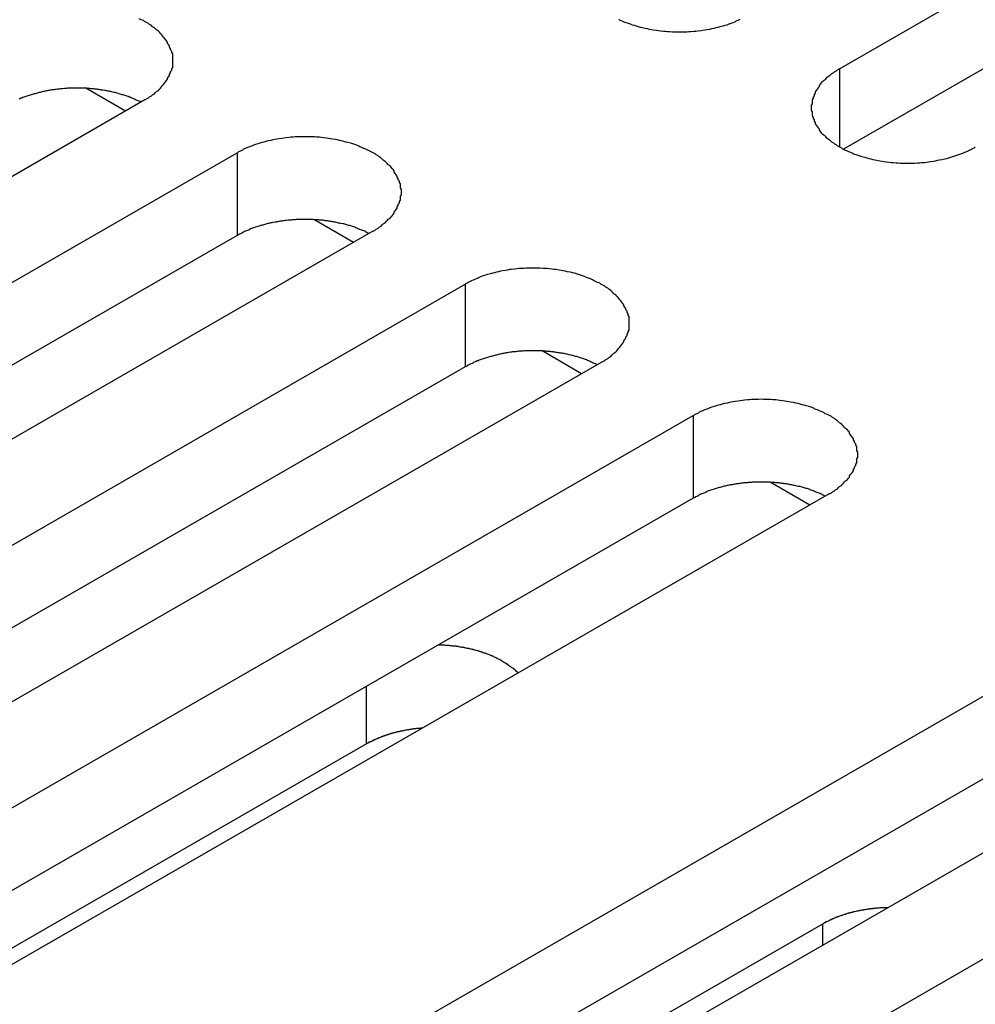
# Model space of a CAD drawing. Extents: x 0 to 1680, y 0 to 1188.
# Drawn here: x 1430 to 1439, y 923 to 933 of the extents above; entities that cross this region are included whole.
import ezdxf

# ---------------------------------------------------------------- set-up
doc = ezdxf.new("R2010")
doc.units = 0
doc.header["$LTSCALE"] = 4
doc.layers.add('VISIBLE__ISO_', color=7, linetype='CONTINUOUS')
doc.layers.add('VISIBLE_NARROW__ISO_', color=7, linetype='CONTINUOUS')

msp = doc.modelspace()

# ---------------------------------------------------------------- linework, layer by layer
at = {"layer": 'VISIBLE__ISO_'}
for p, q in [((1437.671, 932.7368), (1448.1126, 938.7497)), ((1448.1126, 937.9322), (1437.7102, 931.9418)), ((1430.612, 932.3181), (1430.2215, 932.5429)), ((1430.8045, 932.429), (1420.3629, 926.416)), ((1421.2742, 925.8913), (1431.7158, 931.9042)), ((1432.8667, 931.0197), (1432.4762, 931.2445)), ((1431.7158, 931.0867), (1421.3133, 925.0963)), ((1433.0593, 931.1306), (1422.6177, 925.1176)), ((1423.5289, 924.5929), (1433.9705, 930.6058)), ((1435.1214, 929.7213), (1434.731, 929.9461)), ((1433.9705, 929.7883), (1423.5681, 923.7979)), ((1435.314, 929.8322), (1424.8724, 923.8192)), ((1425.7836, 923.2945), (1436.2252, 929.3074)), ((1437.3762, 928.4229), (1436.9857, 928.6477)), ((1437.5687, 928.5337), (1427.1271, 922.5208)), ((1436.2252, 928.4899), (1425.8228, 922.4995)), ((1429.626, 921.0818), (1440.0676, 927.0947)), ((1440.0676, 926.2772), (1429.6652, 920.2868)), ((1441.4112, 926.321), (1430.9695, 920.3081)), ((1432.9965, 926.0613), (1426.578, 922.3652)), ((1431.8808, 919.7834), (1442.3224, 925.7963)), ((1430.3274, 920.1481), (1437.5059, 924.282))]:
    msp.add_line(p, q, dxfattribs=at)
for points in [[(1430.8, 932.429, 0), (1430.82, 932.439, 0), (1430.84, 932.448, 0), (1430.85, 932.458, 0), (1430.87, 932.469, 0), (1430.88, 932.479, 0), (1430.9, 932.49, 0), (1430.91, 932.501, 0), (1430.92, 932.512, 0), (1430.94, 932.523, 0), (1430.95, 932.535, 0), (1430.96, 932.546, 0), (1430.97, 932.558, 0), (1430.98, 932.57, 0), (1430.99, 932.582, 0), (1431, 932.594, 0), (1431.01, 932.606, 0), (1431.02, 932.619, 0), (1431.03, 932.632, 0), (1431.03, 932.644, 0), (1431.04, 932.657, 0), (1431.05, 932.67, 0), (1431.05, 932.683, 0), (1431.06, 932.696, 0), (1431.06, 932.709, 0), (1431.07, 932.722, 0), (1431.07, 932.736, 0), (1431.08, 932.749, 0), (1431.08, 932.762, 0), (1431.08, 932.776, 0), (1431.08, 932.789, 0), (1431.08, 932.802, 0), (1431.08, 932.816, 0), (1431.08, 932.829, 0), (1431.08, 932.843, 0), (1431.08, 932.856, 0), (1431.08, 932.869, 0), (1431.08, 932.883, 0), (1431.07, 932.896, 0), (1431.07, 932.909, 0), (1431.06, 932.923, 0), (1431.06, 932.936, 0), (1431.05, 932.949, 0), (1431.05, 932.962, 0), (1431.04, 932.975, 0), (1431.03, 932.987, 0), (1431.03, 933, 0), (1431.02, 933.013, 0), (1431.01, 933.025, 0), (1431, 933.038, 0), (1430.99, 933.05, 0), (1430.98, 933.062, 0), (1430.97, 933.074, 0), (1430.96, 933.085, 0), (1430.95, 933.097, 0), (1430.94, 933.108, 0), (1430.92, 933.12, 0), (1430.91, 933.131, 0), (1430.9, 933.142, 0), (1430.88, 933.152, 0), (1430.87, 933.163, 0), (1430.85, 933.173, 0), (1430.84, 933.183, 0), (1430.82, 933.193, 0), (1430.8, 933.203, 0), (1430.79, 933.212, 0), (1430.77, 933.221, 0), (1430.75, 933.23, 0)], [(1435.49, 933.225, 0), (1435.5, 933.217, 0), (1435.52, 933.209, 0), (1435.54, 933.201, 0), (1435.56, 933.194, 0), (1435.58, 933.186, 0), (1435.6, 933.179, 0), (1435.62, 933.172, 0), (1435.64, 933.166, 0), (1435.66, 933.16, 0), (1435.68, 933.154, 0), (1435.7, 933.148, 0), (1435.72, 933.143, 0), (1435.75, 933.138, 0), (1435.77, 933.133, 0), (1435.79, 933.129, 0), (1435.81, 933.125, 0), (1435.83, 933.121, 0), (1435.86, 933.118, 0), (1435.88, 933.115, 0), (1435.9, 933.112, 0), (1435.93, 933.109, 0), (1435.95, 933.107, 0), (1435.97, 933.105, 0), (1435.99, 933.104, 0), (1436.02, 933.103, 0), (1436.04, 933.102, 0), (1436.06, 933.101, 0), (1436.09, 933.101, 0), (1436.11, 933.101, 0), (1436.13, 933.102, 0), (1436.16, 933.103, 0), (1436.18, 933.104, 0), (1436.2, 933.105, 0), (1436.23, 933.107, 0), (1436.25, 933.109, 0), (1436.27, 933.112, 0), (1436.3, 933.115, 0), (1436.32, 933.118, 0), (1436.34, 933.121, 0), (1436.36, 933.125, 0), (1436.39, 933.129, 0), (1436.41, 933.133, 0), (1436.43, 933.138, 0), (1436.45, 933.143, 0), (1436.47, 933.148, 0), (1436.49, 933.154, 0), (1436.52, 933.16, 0), (1436.54, 933.166, 0), (1436.56, 933.172, 0), (1436.58, 933.179, 0), (1436.6, 933.186, 0), (1436.62, 933.194, 0), (1436.64, 933.201, 0), (1436.65, 933.209, 0), (1436.67, 933.217, 0), (1436.69, 933.225, 0)], [(1437.67, 932.737, 0), (1437.65, 932.727, 0), (1437.64, 932.717, 0), (1437.62, 932.707, 0), (1437.61, 932.697, 0), (1437.59, 932.687, 0), (1437.58, 932.676, 0), (1437.57, 932.665, 0), (1437.55, 932.654, 0), (1437.54, 932.643, 0), (1437.53, 932.631, 0), (1437.52, 932.62, 0), (1437.5, 932.608, 0), (1437.49, 932.596, 0), (1437.48, 932.584, 0), (1437.47, 932.572, 0), (1437.47, 932.559, 0), (1437.46, 932.547, 0), (1437.45, 932.534, 0), (1437.44, 932.522, 0), (1437.43, 932.509, 0), (1437.43, 932.496, 0), (1437.42, 932.483, 0), (1437.42, 932.47, 0), (1437.41, 932.457, 0), (1437.41, 932.444, 0), (1437.4, 932.43, 0), (1437.4, 932.417, 0), (1437.4, 932.404, 0), (1437.4, 932.39, 0), (1437.39, 932.377, 0), (1437.39, 932.363, 0), (1437.39, 932.35, 0), (1437.39, 932.337, 0), (1437.39, 932.323, 0), (1437.4, 932.31, 0), (1437.4, 932.296, 0), (1437.4, 932.283, 0), (1437.4, 932.27, 0), (1437.41, 932.256, 0), (1437.41, 932.243, 0), (1437.42, 932.23, 0), (1437.42, 932.217, 0), (1437.43, 932.204, 0), (1437.43, 932.191, 0), (1437.44, 932.178, 0), (1437.45, 932.166, 0), (1437.46, 932.153, 0), (1437.47, 932.141, 0), (1437.47, 932.128, 0), (1437.48, 932.116, 0), (1437.49, 932.104, 0), (1437.5, 932.092, 0), (1437.52, 932.08, 0), (1437.53, 932.069, 0), (1437.54, 932.057, 0), (1437.55, 932.046, 0), (1437.57, 932.035, 0), (1437.58, 932.024, 0), (1437.59, 932.013, 0), (1437.61, 932.003, 0), (1437.62, 931.993, 0), (1437.64, 931.983, 0), (1437.65, 931.973, 0), (1437.67, 931.963, 0), (1437.69, 931.954, 0), (1437.7, 931.945, 0), (1437.72, 931.936, 0), (1437.74, 931.927, 0), (1437.76, 931.919, 0), (1437.78, 931.911, 0), (1437.8, 931.903, 0), (1437.81, 931.895, 0), (1437.83, 931.888, 0), (1437.85, 931.881, 0), (1437.87, 931.874, 0), (1437.89, 931.868, 0), (1437.92, 931.861, 0), (1437.94, 931.855, 0), (1437.96, 931.85, 0), (1437.98, 931.845, 0), (1438, 931.84, 0), (1438.02, 931.835, 0), (1438.04, 931.831, 0), (1438.07, 931.826, 0), (1438.09, 931.823, 0), (1438.11, 931.819, 0), (1438.13, 931.816, 0), (1438.16, 931.813, 0), (1438.18, 931.811, 0), (1438.2, 931.809, 0), (1438.23, 931.807, 0), (1438.25, 931.806, 0), (1438.27, 931.804, 0), (1438.3, 931.804, 0), (1438.32, 931.803, 0), (1438.34, 931.803, 0), (1438.37, 931.803, 0), (1438.39, 931.804, 0), (1438.41, 931.804, 0), (1438.44, 931.806, 0), (1438.46, 931.807, 0), (1438.48, 931.809, 0), (1438.51, 931.811, 0), (1438.53, 931.813, 0), (1438.55, 931.816, 0), (1438.57, 931.819, 0), (1438.6, 931.823, 0), (1438.62, 931.826, 0), (1438.64, 931.831, 0), (1438.66, 931.835, 0), (1438.68, 931.84, 0), (1438.71, 931.845, 0), (1438.73, 931.85, 0), (1438.75, 931.855, 0), (1438.77, 931.861, 0), (1438.79, 931.868, 0), (1438.81, 931.874, 0), (1438.83, 931.881, 0), (1438.85, 931.888, 0), (1438.87, 931.895, 0), (1438.89, 931.903, 0), (1438.91, 931.911, 0), (1438.93, 931.919, 0), (1438.95, 931.927, 0), (1438.96, 931.936, 0), (1438.98, 931.945, 0), (1439, 931.954, 0), (1439.01, 931.963, 0)], [(1430.77, 932.406, 0), (1430.76, 932.411, 0), (1430.75, 932.415, 0), (1430.74, 932.419, 0), (1430.73, 932.423, 0), (1430.72, 932.427, 0), (1430.71, 932.431, 0), (1430.7, 932.435, 0), (1430.7, 932.439, 0), (1430.69, 932.443, 0), (1430.68, 932.447, 0), (1430.67, 932.45, 0), (1430.66, 932.454, 0), (1430.65, 932.457, 0), (1430.64, 932.461, 0), (1430.63, 932.464, 0), (1430.62, 932.468, 0), (1430.61, 932.471, 0), (1430.6, 932.474, 0), (1430.59, 932.477, 0), (1430.58, 932.48, 0), (1430.57, 932.483, 0), (1430.56, 932.486, 0), (1430.55, 932.489, 0), (1430.54, 932.492, 0), (1430.53, 932.495, 0), (1430.52, 932.498, 0), (1430.51, 932.5, 0), (1430.5, 932.503, 0), (1430.49, 932.505, 0), (1430.48, 932.508, 0), (1430.47, 932.51, 0), (1430.46, 932.512, 0), (1430.45, 932.514, 0), (1430.44, 932.516, 0), (1430.43, 932.518, 0), (1430.42, 932.52, 0), (1430.41, 932.522, 0), (1430.39, 932.524, 0), (1430.38, 932.526, 0), (1430.37, 932.528, 0), (1430.36, 932.529, 0), (1430.35, 932.531, 0), (1430.34, 932.532, 0), (1430.33, 932.534, 0), (1430.32, 932.535, 0), (1430.31, 932.536, 0), (1430.3, 932.537, 0), (1430.28, 932.538, 0), (1430.27, 932.539, 0), (1430.26, 932.54, 0), (1430.25, 932.541, 0), (1430.24, 932.542, 0), (1430.23, 932.543, 0), (1430.22, 932.543, 0), (1430.21, 932.544, 0), (1430.2, 932.544, 0), (1430.18, 932.545, 0), (1430.17, 932.545, 0), (1430.16, 932.545, 0), (1430.15, 932.545, 0), (1430.14, 932.545, 0), (1430.13, 932.545, 0), (1430.12, 932.545, 0), (1430.11, 932.545, 0), (1430.09, 932.545, 0), (1430.08, 932.545, 0), (1430.07, 932.544, 0), (1430.06, 932.544, 0), (1430.05, 932.543, 0), (1430.04, 932.543, 0), (1430.03, 932.542, 0), (1430.02, 932.541, 0), (1430.01, 932.54, 0), (1429.99, 932.539, 0), (1429.98, 932.538, 0), (1429.97, 932.537, 0), (1429.96, 932.536, 0), (1429.95, 932.535, 0), (1429.94, 932.534, 0), (1429.93, 932.532, 0), (1429.92, 932.531, 0), (1429.91, 932.529, 0), (1429.89, 932.528, 0), (1429.88, 932.526, 0), (1429.87, 932.525, 0), (1429.86, 932.523, 0), (1429.85, 932.521, 0), (1429.84, 932.519, 0), (1429.83, 932.517, 0), (1429.82, 932.515, 0), (1429.81, 932.513, 0), (1429.8, 932.51, 0), (1429.79, 932.508, 0), (1429.78, 932.506, 0), (1429.77, 932.503, 0), (1429.76, 932.501, 0), (1429.75, 932.498, 0), (1429.74, 932.495, 0), (1429.73, 932.493, 0), (1429.72, 932.49, 0), (1429.71, 932.487, 0), (1429.7, 932.484, 0), (1429.69, 932.481, 0), (1429.68, 932.478, 0), (1429.67, 932.475, 0), (1429.66, 932.472, 0), (1429.65, 932.468, 0), (1429.64, 932.465, 0), (1429.63, 932.462, 0), (1429.62, 932.458, 0), (1429.61, 932.455, 0), (1429.6, 932.451, 0), (1429.59, 932.447, 0), (1429.58, 932.444, 0), (1429.57, 932.44, 0), (1429.56, 932.436, 0)], [(1433.06, 931.131, 0), (1433.08, 931.14, 0), (1433.09, 931.15, 0), (1433.11, 931.16, 0), (1433.12, 931.17, 0), (1433.14, 931.181, 0), (1433.15, 931.192, 0), (1433.16, 931.202, 0), (1433.18, 931.213, 0), (1433.19, 931.225, 0), (1433.2, 931.236, 0), (1433.21, 931.248, 0), (1433.23, 931.26, 0), (1433.24, 931.271, 0), (1433.25, 931.283, 0), (1433.26, 931.296, 0), (1433.27, 931.308, 0), (1433.27, 931.321, 0), (1433.28, 931.333, 0), (1433.29, 931.346, 0), (1433.3, 931.359, 0), (1433.3, 931.371, 0), (1433.31, 931.384, 0), (1433.31, 931.398, 0), (1433.32, 931.411, 0), (1433.32, 931.424, 0), (1433.33, 931.437, 0), (1433.33, 931.45, 0), (1433.33, 931.464, 0), (1433.33, 931.477, 0), (1433.34, 931.491, 0), (1433.34, 931.504, 0), (1433.34, 931.517, 0), (1433.34, 931.531, 0), (1433.34, 931.544, 0), (1433.33, 931.558, 0), (1433.33, 931.571, 0), (1433.33, 931.584, 0), (1433.33, 931.598, 0), (1433.32, 931.611, 0), (1433.32, 931.624, 0), (1433.31, 931.637, 0), (1433.31, 931.65, 0), (1433.3, 931.663, 0), (1433.3, 931.676, 0), (1433.29, 931.689, 0), (1433.28, 931.702, 0), (1433.27, 931.714, 0), (1433.27, 931.727, 0), (1433.26, 931.739, 0), (1433.25, 931.751, 0), (1433.24, 931.763, 0), (1433.23, 931.775, 0), (1433.21, 931.787, 0), (1433.2, 931.799, 0), (1433.19, 931.81, 0), (1433.18, 931.821, 0), (1433.16, 931.832, 0), (1433.15, 931.843, 0), (1433.14, 931.854, 0), (1433.12, 931.864, 0), (1433.11, 931.875, 0), (1433.09, 931.885, 0), (1433.08, 931.895, 0), (1433.06, 931.904, 0), (1433.04, 931.914, 0), (1433.03, 931.923, 0), (1433.01, 931.932, 0), (1432.99, 931.94, 0), (1432.97, 931.949, 0), (1432.95, 931.957, 0), (1432.93, 931.965, 0), (1432.92, 931.972, 0), (1432.9, 931.98, 0), (1432.88, 931.987, 0), (1432.86, 931.993, 0), (1432.84, 932, 0), (1432.81, 932.006, 0), (1432.79, 932.012, 0), (1432.77, 932.018, 0), (1432.75, 932.023, 0), (1432.73, 932.028, 0), (1432.71, 932.032, 0), (1432.69, 932.037, 0), (1432.66, 932.041, 0), (1432.64, 932.045, 0), (1432.62, 932.048, 0), (1432.6, 932.051, 0), (1432.57, 932.054, 0), (1432.55, 932.056, 0), (1432.53, 932.059, 0), (1432.5, 932.06, 0), (1432.48, 932.062, 0), (1432.46, 932.063, 0), (1432.43, 932.064, 0), (1432.41, 932.064, 0), (1432.39, 932.064, 0), (1432.36, 932.064, 0), (1432.34, 932.064, 0), (1432.32, 932.063, 0), (1432.29, 932.062, 0), (1432.27, 932.06, 0), (1432.25, 932.059, 0), (1432.23, 932.056, 0), (1432.2, 932.054, 0), (1432.18, 932.051, 0), (1432.16, 932.048, 0), (1432.13, 932.045, 0), (1432.11, 932.041, 0), (1432.09, 932.037, 0), (1432.07, 932.032, 0), (1432.05, 932.028, 0), (1432.02, 932.023, 0), (1432, 932.018, 0), (1431.98, 932.012, 0), (1431.96, 932.006, 0), (1431.94, 932, 0), (1431.92, 931.993, 0), (1431.9, 931.987, 0), (1431.88, 931.98, 0), (1431.86, 931.972, 0), (1431.84, 931.965, 0), (1431.82, 931.957, 0), (1431.8, 931.949, 0), (1431.78, 931.94, 0), (1431.77, 931.932, 0), (1431.75, 931.923, 0), (1431.73, 931.914, 0), (1431.72, 931.904, 0)], [(1433.02, 931.108, 0), (1433.01, 931.112, 0), (1433, 931.117, 0), (1432.99, 931.121, 0), (1432.99, 931.125, 0), (1432.98, 931.129, 0), (1432.97, 931.133, 0), (1432.96, 931.137, 0), (1432.95, 931.141, 0), (1432.94, 931.144, 0), (1432.93, 931.148, 0), (1432.92, 931.152, 0), (1432.91, 931.155, 0), (1432.9, 931.159, 0), (1432.89, 931.162, 0), (1432.89, 931.166, 0), (1432.88, 931.169, 0), (1432.87, 931.173, 0), (1432.86, 931.176, 0), (1432.85, 931.179, 0), (1432.84, 931.182, 0), (1432.83, 931.185, 0), (1432.82, 931.188, 0), (1432.81, 931.191, 0), (1432.8, 931.194, 0), (1432.79, 931.196, 0), (1432.78, 931.199, 0), (1432.77, 931.202, 0), (1432.76, 931.204, 0), (1432.74, 931.207, 0), (1432.73, 931.209, 0), (1432.72, 931.211, 0), (1432.71, 931.214, 0), (1432.7, 931.216, 0), (1432.69, 931.218, 0), (1432.68, 931.22, 0), (1432.67, 931.222, 0), (1432.66, 931.224, 0), (1432.65, 931.226, 0), (1432.64, 931.227, 0), (1432.63, 931.229, 0), (1432.62, 931.231, 0), (1432.61, 931.232, 0), (1432.59, 931.234, 0), (1432.58, 931.235, 0), (1432.57, 931.236, 0), (1432.56, 931.238, 0), (1432.55, 931.239, 0), (1432.54, 931.24, 0), (1432.53, 931.241, 0), (1432.52, 931.242, 0), (1432.51, 931.243, 0), (1432.5, 931.243, 0), (1432.48, 931.244, 0), (1432.47, 931.245, 0), (1432.46, 931.245, 0), (1432.45, 931.246, 0), (1432.44, 931.246, 0), (1432.43, 931.246, 0), (1432.42, 931.247, 0), (1432.41, 931.247, 0), (1432.39, 931.247, 0), (1432.38, 931.247, 0), (1432.37, 931.247, 0), (1432.36, 931.247, 0), (1432.35, 931.246, 0), (1432.34, 931.246, 0), (1432.33, 931.246, 0), (1432.32, 931.245, 0), (1432.3, 931.245, 0), (1432.29, 931.244, 0), (1432.28, 931.244, 0), (1432.27, 931.243, 0), (1432.26, 931.242, 0), (1432.25, 931.241, 0), (1432.24, 931.24, 0), (1432.23, 931.239, 0), (1432.22, 931.238, 0), (1432.2, 931.237, 0), (1432.19, 931.235, 0), (1432.18, 931.234, 0), (1432.17, 931.233, 0), (1432.16, 931.231, 0), (1432.15, 931.229, 0), (1432.14, 931.228, 0), (1432.13, 931.226, 0), (1432.12, 931.224, 0), (1432.11, 931.222, 0), (1432.1, 931.22, 0), (1432.09, 931.218, 0), (1432.07, 931.216, 0), (1432.06, 931.214, 0), (1432.05, 931.212, 0), (1432.04, 931.21, 0), (1432.03, 931.207, 0), (1432.02, 931.205, 0), (1432.01, 931.202, 0), (1432, 931.2, 0), (1431.99, 931.197, 0), (1431.98, 931.194, 0), (1431.97, 931.191, 0), (1431.96, 931.189, 0), (1431.95, 931.186, 0), (1431.94, 931.183, 0), (1431.93, 931.18, 0), (1431.92, 931.176, 0), (1431.91, 931.173, 0), (1431.9, 931.17, 0), (1431.89, 931.167, 0), (1431.88, 931.163, 0), (1431.87, 931.16, 0), (1431.86, 931.156, 0), (1431.85, 931.153, 0), (1431.84, 931.149, 0), (1431.84, 931.145, 0), (1431.83, 931.141, 0), (1431.82, 931.138, 0), (1431.81, 931.134, 0), (1431.8, 931.13, 0), (1431.79, 931.126, 0), (1431.78, 931.122, 0), (1431.77, 931.117, 0), (1431.77, 931.113, 0), (1431.76, 931.109, 0), (1431.75, 931.105, 0), (1431.74, 931.1, 0), (1431.73, 931.096, 0), (1431.72, 931.091, 0), (1431.72, 931.087, 0)], [(1435.31, 929.832, 0), (1435.33, 929.842, 0), (1435.35, 929.852, 0), (1435.36, 929.862, 0), (1435.38, 929.872, 0), (1435.39, 929.882, 0), (1435.41, 929.893, 0), (1435.42, 929.904, 0), (1435.43, 929.915, 0), (1435.44, 929.926, 0), (1435.46, 929.938, 0), (1435.47, 929.949, 0), (1435.48, 929.961, 0), (1435.49, 929.973, 0), (1435.5, 929.985, 0), (1435.51, 929.997, 0), (1435.52, 930.01, 0), (1435.53, 930.022, 0), (1435.54, 930.035, 0), (1435.54, 930.047, 0), (1435.55, 930.06, 0), (1435.56, 930.073, 0), (1435.56, 930.086, 0), (1435.57, 930.099, 0), (1435.57, 930.112, 0), (1435.58, 930.125, 0), (1435.58, 930.139, 0), (1435.59, 930.152, 0), (1435.59, 930.165, 0), (1435.59, 930.179, 0), (1435.59, 930.192, 0), (1435.59, 930.206, 0), (1435.59, 930.219, 0), (1435.59, 930.232, 0), (1435.59, 930.246, 0), (1435.59, 930.259, 0), (1435.59, 930.273, 0), (1435.59, 930.286, 0), (1435.58, 930.299, 0), (1435.58, 930.313, 0), (1435.57, 930.326, 0), (1435.57, 930.339, 0), (1435.56, 930.352, 0), (1435.56, 930.365, 0), (1435.55, 930.378, 0), (1435.54, 930.391, 0), (1435.54, 930.403, 0), (1435.53, 930.416, 0), (1435.52, 930.428, 0), (1435.51, 930.441, 0), (1435.5, 930.453, 0), (1435.49, 930.465, 0), (1435.48, 930.477, 0), (1435.47, 930.489, 0), (1435.46, 930.5, 0), (1435.44, 930.512, 0), (1435.43, 930.523, 0), (1435.42, 930.534, 0), (1435.41, 930.545, 0), (1435.39, 930.556, 0), (1435.38, 930.566, 0), (1435.36, 930.576, 0), (1435.35, 930.586, 0), (1435.33, 930.596, 0), (1435.31, 930.606, 0), (1435.3, 930.615, 0), (1435.28, 930.624, 0), (1435.26, 930.633, 0), (1435.24, 930.642, 0), (1435.23, 930.65, 0), (1435.21, 930.658, 0), (1435.19, 930.666, 0), (1435.17, 930.674, 0), (1435.15, 930.681, 0), (1435.13, 930.688, 0), (1435.11, 930.695, 0), (1435.09, 930.701, 0), (1435.07, 930.708, 0), (1435.05, 930.714, 0), (1435.03, 930.719, 0), (1435.01, 930.724, 0), (1434.98, 930.729, 0), (1434.96, 930.734, 0), (1434.94, 930.738, 0), (1434.92, 930.742, 0), (1434.9, 930.746, 0), (1434.87, 930.75, 0), (1434.85, 930.753, 0), (1434.83, 930.756, 0), (1434.8, 930.758, 0), (1434.78, 930.76, 0), (1434.76, 930.762, 0), (1434.74, 930.763, 0), (1434.71, 930.765, 0), (1434.69, 930.765, 0), (1434.67, 930.766, 0), (1434.64, 930.766, 0), (1434.62, 930.766, 0), (1434.6, 930.765, 0), (1434.57, 930.765, 0), (1434.55, 930.763, 0), (1434.53, 930.762, 0), (1434.5, 930.76, 0), (1434.48, 930.758, 0), (1434.46, 930.756, 0), (1434.43, 930.753, 0), (1434.41, 930.75, 0), (1434.39, 930.746, 0), (1434.37, 930.742, 0), (1434.34, 930.738, 0), (1434.32, 930.734, 0), (1434.3, 930.729, 0), (1434.28, 930.724, 0), (1434.26, 930.719, 0), (1434.24, 930.714, 0), (1434.22, 930.708, 0), (1434.19, 930.701, 0), (1434.17, 930.695, 0), (1434.15, 930.688, 0), (1434.13, 930.681, 0), (1434.11, 930.674, 0), (1434.1, 930.666, 0), (1434.08, 930.658, 0), (1434.06, 930.65, 0), (1434.04, 930.642, 0), (1434.02, 930.633, 0), (1434, 930.624, 0), (1433.99, 930.615, 0), (1433.97, 930.606, 0)], [(1435.27, 929.81, 0), (1435.27, 929.814, 0), (1435.26, 929.818, 0), (1435.25, 929.822, 0), (1435.24, 929.826, 0), (1435.23, 929.83, 0), (1435.22, 929.834, 0), (1435.21, 929.838, 0), (1435.21, 929.842, 0), (1435.2, 929.846, 0), (1435.19, 929.85, 0), (1435.18, 929.853, 0), (1435.17, 929.857, 0), (1435.16, 929.861, 0), (1435.15, 929.864, 0), (1435.14, 929.867, 0), (1435.13, 929.871, 0), (1435.12, 929.874, 0), (1435.11, 929.877, 0), (1435.1, 929.881, 0), (1435.09, 929.884, 0), (1435.08, 929.887, 0), (1435.07, 929.89, 0), (1435.06, 929.892, 0), (1435.05, 929.895, 0), (1435.04, 929.898, 0), (1435.03, 929.901, 0), (1435.02, 929.903, 0), (1435.01, 929.906, 0), (1435, 929.908, 0), (1434.99, 929.911, 0), (1434.98, 929.913, 0), (1434.97, 929.915, 0), (1434.96, 929.917, 0), (1434.95, 929.92, 0), (1434.94, 929.922, 0), (1434.93, 929.924, 0), (1434.91, 929.926, 0), (1434.9, 929.927, 0), (1434.89, 929.929, 0), (1434.88, 929.931, 0), (1434.87, 929.932, 0), (1434.86, 929.934, 0), (1434.85, 929.935, 0), (1434.84, 929.937, 0), (1434.83, 929.938, 0), (1434.82, 929.939, 0), (1434.81, 929.94, 0), (1434.79, 929.941, 0), (1434.78, 929.942, 0), (1434.77, 929.943, 0), (1434.76, 929.944, 0), (1434.75, 929.945, 0), (1434.74, 929.946, 0), (1434.73, 929.946, 0), (1434.72, 929.947, 0), (1434.71, 929.947, 0), (1434.69, 929.948, 0), (1434.68, 929.948, 0), (1434.67, 929.948, 0), (1434.66, 929.948, 0), (1434.65, 929.948, 0), (1434.64, 929.949, 0), (1434.63, 929.948, 0), (1434.62, 929.948, 0), (1434.6, 929.948, 0), (1434.59, 929.948, 0), (1434.58, 929.947, 0), (1434.57, 929.947, 0), (1434.56, 929.946, 0), (1434.55, 929.946, 0), (1434.54, 929.945, 0), (1434.53, 929.944, 0), (1434.51, 929.944, 0), (1434.5, 929.943, 0), (1434.49, 929.942, 0), (1434.48, 929.941, 0), (1434.47, 929.939, 0), (1434.46, 929.938, 0), (1434.45, 929.937, 0), (1434.44, 929.936, 0), (1434.43, 929.934, 0), (1434.42, 929.933, 0), (1434.4, 929.931, 0), (1434.39, 929.929, 0), (1434.38, 929.928, 0), (1434.37, 929.926, 0), (1434.36, 929.924, 0), (1434.35, 929.922, 0), (1434.34, 929.92, 0), (1434.33, 929.918, 0), (1434.32, 929.916, 0), (1434.31, 929.914, 0), (1434.3, 929.911, 0), (1434.29, 929.909, 0), (1434.28, 929.906, 0), (1434.27, 929.904, 0), (1434.26, 929.901, 0), (1434.25, 929.899, 0), (1434.24, 929.896, 0), (1434.23, 929.893, 0), (1434.22, 929.89, 0), (1434.21, 929.887, 0), (1434.2, 929.884, 0), (1434.19, 929.881, 0), (1434.18, 929.878, 0), (1434.17, 929.875, 0), (1434.16, 929.872, 0), (1434.15, 929.868, 0), (1434.14, 929.865, 0), (1434.13, 929.861, 0), (1434.12, 929.858, 0), (1434.11, 929.854, 0), (1434.1, 929.85, 0), (1434.09, 929.847, 0), (1434.08, 929.843, 0), (1434.07, 929.839, 0), (1434.06, 929.835, 0), (1434.05, 929.831, 0), (1434.05, 929.827, 0), (1434.04, 929.823, 0), (1434.03, 929.819, 0), (1434.02, 929.815, 0), (1434.01, 929.81, 0), (1434, 929.806, 0), (1433.99, 929.802, 0), (1433.99, 929.797, 0), (1433.98, 929.793, 0), (1433.97, 929.788, 0)], [(1437.57, 928.534, 0), (1437.59, 928.543, 0), (1437.6, 928.553, 0), (1437.62, 928.563, 0), (1437.63, 928.574, 0), (1437.65, 928.584, 0), (1437.66, 928.595, 0), (1437.67, 928.606, 0), (1437.69, 928.617, 0), (1437.7, 928.628, 0), (1437.71, 928.639, 0), (1437.72, 928.651, 0), (1437.73, 928.663, 0), (1437.75, 928.675, 0), (1437.76, 928.687, 0), (1437.77, 928.699, 0), (1437.77, 928.711, 0), (1437.78, 928.724, 0), (1437.79, 928.736, 0), (1437.8, 928.749, 0), (1437.81, 928.762, 0), (1437.81, 928.775, 0), (1437.82, 928.788, 0), (1437.82, 928.801, 0), (1437.83, 928.814, 0), (1437.83, 928.827, 0), (1437.84, 928.84, 0), (1437.84, 928.854, 0), (1437.84, 928.867, 0), (1437.84, 928.88, 0), (1437.85, 928.894, 0), (1437.85, 928.907, 0), (1437.85, 928.921, 0), (1437.85, 928.934, 0), (1437.85, 928.947, 0), (1437.84, 928.961, 0), (1437.84, 928.974, 0), (1437.84, 928.988, 0), (1437.84, 929.001, 0), (1437.83, 929.014, 0), (1437.83, 929.027, 0), (1437.82, 929.04, 0), (1437.82, 929.054, 0), (1437.81, 929.066, 0), (1437.81, 929.079, 0), (1437.8, 929.092, 0), (1437.79, 929.105, 0), (1437.78, 929.117, 0), (1437.77, 929.13, 0), (1437.77, 929.142, 0), (1437.76, 929.154, 0), (1437.75, 929.167, 0), (1437.73, 929.178, 0), (1437.72, 929.19, 0), (1437.71, 929.202, 0), (1437.7, 929.213, 0), (1437.69, 929.225, 0), (1437.67, 929.236, 0), (1437.66, 929.246, 0), (1437.65, 929.257, 0), (1437.63, 929.268, 0), (1437.62, 929.278, 0), (1437.6, 929.288, 0), (1437.59, 929.298, 0), (1437.57, 929.307, 0), (1437.55, 929.317, 0), (1437.53, 929.326, 0), (1437.52, 929.335, 0), (1437.5, 929.343, 0), (1437.48, 929.352, 0), (1437.46, 929.36, 0), (1437.44, 929.368, 0), (1437.42, 929.375, 0), (1437.41, 929.383, 0), (1437.39, 929.39, 0), (1437.37, 929.397, 0), (1437.34, 929.403, 0), (1437.32, 929.409, 0), (1437.3, 929.415, 0), (1437.28, 929.421, 0), (1437.26, 929.426, 0), (1437.24, 929.431, 0), (1437.22, 929.436, 0), (1437.19, 929.44, 0), (1437.17, 929.444, 0), (1437.15, 929.448, 0), (1437.13, 929.451, 0), (1437.11, 929.454, 0), (1437.08, 929.457, 0), (1437.06, 929.46, 0), (1437.04, 929.462, 0), (1437.01, 929.464, 0), (1436.99, 929.465, 0), (1436.97, 929.466, 0), (1436.94, 929.467, 0), (1436.92, 929.467, 0), (1436.9, 929.468, 0), (1436.87, 929.467, 0), (1436.85, 929.467, 0), (1436.83, 929.466, 0), (1436.8, 929.465, 0), (1436.78, 929.464, 0), (1436.76, 929.462, 0), (1436.73, 929.46, 0), (1436.71, 929.457, 0), (1436.69, 929.454, 0), (1436.67, 929.451, 0), (1436.64, 929.448, 0), (1436.62, 929.444, 0), (1436.6, 929.44, 0), (1436.58, 929.436, 0), (1436.56, 929.431, 0), (1436.53, 929.426, 0), (1436.51, 929.421, 0), (1436.49, 929.415, 0), (1436.47, 929.409, 0), (1436.45, 929.403, 0), (1436.43, 929.397, 0), (1436.41, 929.39, 0), (1436.39, 929.383, 0), (1436.37, 929.375, 0), (1436.35, 929.368, 0), (1436.33, 929.36, 0), (1436.31, 929.352, 0), (1436.29, 929.343, 0), (1436.28, 929.335, 0), (1436.26, 929.326, 0), (1436.24, 929.317, 0), (1436.23, 929.307, 0)], [(1437.53, 928.511, 0), (1437.52, 928.515, 0), (1437.51, 928.52, 0), (1437.5, 928.524, 0), (1437.5, 928.528, 0), (1437.49, 928.532, 0), (1437.48, 928.536, 0), (1437.47, 928.54, 0), (1437.46, 928.544, 0), (1437.45, 928.548, 0), (1437.44, 928.551, 0), (1437.43, 928.555, 0), (1437.42, 928.559, 0), (1437.41, 928.562, 0), (1437.4, 928.566, 0), (1437.39, 928.569, 0), (1437.38, 928.572, 0), (1437.38, 928.576, 0), (1437.37, 928.579, 0), (1437.36, 928.582, 0), (1437.35, 928.585, 0), (1437.34, 928.588, 0), (1437.33, 928.591, 0), (1437.32, 928.594, 0), (1437.31, 928.597, 0), (1437.3, 928.6, 0), (1437.29, 928.602, 0), (1437.28, 928.605, 0), (1437.26, 928.607, 0), (1437.25, 928.61, 0), (1437.24, 928.612, 0), (1437.23, 928.615, 0), (1437.22, 928.617, 0), (1437.21, 928.619, 0), (1437.2, 928.621, 0), (1437.19, 928.623, 0), (1437.18, 928.625, 0), (1437.17, 928.627, 0), (1437.16, 928.629, 0), (1437.15, 928.631, 0), (1437.14, 928.632, 0), (1437.13, 928.634, 0), (1437.12, 928.635, 0), (1437.1, 928.637, 0), (1437.09, 928.638, 0), (1437.08, 928.64, 0), (1437.07, 928.641, 0), (1437.06, 928.642, 0), (1437.05, 928.643, 0), (1437.04, 928.644, 0), (1437.03, 928.645, 0), (1437.02, 928.646, 0), (1437, 928.647, 0), (1436.99, 928.647, 0), (1436.98, 928.648, 0), (1436.97, 928.648, 0), (1436.96, 928.649, 0), (1436.95, 928.649, 0), (1436.94, 928.65, 0), (1436.93, 928.65, 0), (1436.91, 928.65, 0), (1436.9, 928.65, 0), (1436.89, 928.65, 0), (1436.88, 928.65, 0), (1436.87, 928.65, 0), (1436.86, 928.65, 0), (1436.85, 928.649, 0), (1436.84, 928.649, 0), (1436.83, 928.649, 0), (1436.81, 928.648, 0), (1436.8, 928.647, 0), (1436.79, 928.647, 0), (1436.78, 928.646, 0), (1436.77, 928.645, 0), (1436.76, 928.644, 0), (1436.75, 928.643, 0), (1436.74, 928.642, 0), (1436.72, 928.641, 0), (1436.71, 928.64, 0), (1436.7, 928.639, 0), (1436.69, 928.637, 0), (1436.68, 928.636, 0), (1436.67, 928.634, 0), (1436.66, 928.633, 0), (1436.65, 928.631, 0), (1436.64, 928.629, 0), (1436.63, 928.627, 0), (1436.62, 928.626, 0), (1436.61, 928.624, 0), (1436.59, 928.622, 0), (1436.58, 928.62, 0), (1436.57, 928.617, 0), (1436.56, 928.615, 0), (1436.55, 928.613, 0), (1436.54, 928.61, 0), (1436.53, 928.608, 0), (1436.52, 928.605, 0), (1436.51, 928.603, 0), (1436.5, 928.6, 0), (1436.49, 928.597, 0), (1436.48, 928.595, 0), (1436.47, 928.592, 0), (1436.46, 928.589, 0), (1436.45, 928.586, 0), (1436.44, 928.583, 0), (1436.43, 928.58, 0), (1436.42, 928.576, 0), (1436.41, 928.573, 0), (1436.4, 928.57, 0), (1436.39, 928.566, 0), (1436.38, 928.563, 0), (1436.37, 928.559, 0), (1436.36, 928.556, 0), (1436.35, 928.552, 0), (1436.35, 928.548, 0), (1436.34, 928.545, 0), (1436.33, 928.541, 0), (1436.32, 928.537, 0), (1436.31, 928.533, 0), (1436.3, 928.529, 0), (1436.29, 928.525, 0), (1436.28, 928.521, 0), (1436.27, 928.516, 0), (1436.27, 928.512, 0), (1436.26, 928.508, 0), (1436.25, 928.503, 0), (1436.24, 928.499, 0), (1436.23, 928.494, 0), (1436.23, 928.49, 0)], [(1434.49, 926.763, 0), (1434.49, 926.767, 0), (1434.49, 926.77, 0), (1434.48, 926.774, 0), (1434.48, 926.778, 0), (1434.47, 926.781, 0), (1434.47, 926.785, 0), (1434.47, 926.789, 0), (1434.46, 926.792, 0), (1434.46, 926.796, 0), (1434.45, 926.8, 0), (1434.45, 926.803, 0), (1434.45, 926.807, 0), (1434.44, 926.81, 0), (1434.44, 926.814, 0), (1434.43, 926.817, 0), (1434.43, 926.821, 0), (1434.42, 926.824, 0), (1434.42, 926.828, 0), (1434.41, 926.831, 0), (1434.41, 926.834, 0), (1434.4, 926.838, 0), (1434.4, 926.841, 0), (1434.39, 926.845, 0), (1434.39, 926.848, 0), (1434.38, 926.851, 0), (1434.38, 926.854, 0), (1434.37, 926.858, 0), (1434.37, 926.861, 0), (1434.36, 926.864, 0), (1434.36, 926.867, 0), (1434.35, 926.87, 0), (1434.35, 926.873, 0), (1434.34, 926.877, 0), (1434.34, 926.88, 0), (1434.33, 926.883, 0), (1434.33, 926.886, 0), (1434.32, 926.889, 0), (1434.32, 926.892, 0), (1434.31, 926.895, 0), (1434.31, 926.897, 0), (1434.3, 926.9, 0), (1434.29, 926.903, 0), (1434.29, 926.906, 0), (1434.28, 926.909, 0), (1434.28, 926.912, 0), (1434.27, 926.914, 0), (1434.27, 926.917, 0), (1434.26, 926.92, 0), (1434.25, 926.923, 0), (1434.25, 926.925, 0), (1434.24, 926.928, 0), (1434.24, 926.931, 0), (1434.23, 926.933, 0), (1434.22, 926.936, 0), (1434.22, 926.938, 0), (1434.21, 926.941, 0), (1434.21, 926.943, 0), (1434.2, 926.946, 0), (1434.19, 926.948, 0), (1434.19, 926.95, 0), (1434.18, 926.953, 0), (1434.17, 926.955, 0), (1434.17, 926.957, 0), (1434.16, 926.96, 0), (1434.15, 926.962, 0), (1434.15, 926.964, 0), (1434.14, 926.966, 0), (1434.14, 926.968, 0), (1434.13, 926.97, 0), (1434.12, 926.973, 0), (1434.12, 926.975, 0), (1434.11, 926.977, 0), (1434.1, 926.979, 0), (1434.1, 926.981, 0), (1434.09, 926.983, 0), (1434.08, 926.984, 0), (1434.08, 926.986, 0), (1434.07, 926.988, 0), (1434.06, 926.99, 0), (1434.05, 926.992, 0), (1434.05, 926.993, 0), (1434.04, 926.995, 0), (1434.03, 926.997, 0), (1434.03, 926.999, 0), (1434.02, 927, 0), (1434.01, 927.002, 0), (1434.01, 927.003, 0), (1434, 927.005, 0), (1433.99, 927.006, 0), (1433.98, 927.008, 0), (1433.98, 927.009, 0), (1433.97, 927.011, 0), (1433.96, 927.012, 0), (1433.96, 927.013, 0), (1433.95, 927.015, 0), (1433.94, 927.016, 0), (1433.93, 927.017, 0), (1433.93, 927.018, 0), (1433.92, 927.019, 0), (1433.91, 927.021, 0), (1433.91, 927.022, 0), (1433.9, 927.023, 0), (1433.89, 927.024, 0), (1433.88, 927.025, 0), (1433.88, 927.026, 0), (1433.87, 927.027, 0), (1433.86, 927.028, 0), (1433.85, 927.028, 0), (1433.85, 927.029, 0), (1433.84, 927.03, 0), (1433.83, 927.031, 0), (1433.82, 927.032, 0), (1433.82, 927.032, 0), (1433.81, 927.033, 0), (1433.8, 927.034, 0), (1433.8, 927.034, 0), (1433.79, 927.035, 0), (1433.78, 927.035, 0), (1433.77, 927.036, 0), (1433.77, 927.036, 0), (1433.76, 927.037, 0), (1433.75, 927.037, 0), (1433.74, 927.037, 0), (1433.74, 927.038, 0), (1433.73, 927.038, 0), (1433.72, 927.038, 0), (1433.71, 927.038, 0), (1433.71, 927.039, 0)], [(1433.55, 926.217, 0), (1433.54, 926.217, 0), (1433.54, 926.216, 0), (1433.53, 926.216, 0), (1433.53, 926.215, 0), (1433.52, 926.215, 0), (1433.52, 926.215, 0), (1433.51, 926.214, 0), (1433.51, 926.214, 0), (1433.5, 926.213, 0), (1433.5, 926.213, 0), (1433.49, 926.212, 0), (1433.49, 926.212, 0), (1433.48, 926.211, 0), (1433.48, 926.21, 0), (1433.47, 926.21, 0), (1433.47, 926.209, 0), (1433.46, 926.209, 0), (1433.46, 926.208, 0), (1433.45, 926.208, 0), (1433.45, 926.207, 0), (1433.45, 926.206, 0), (1433.44, 926.206, 0), (1433.44, 926.205, 0), (1433.43, 926.204, 0), (1433.43, 926.203, 0), (1433.42, 926.203, 0), (1433.42, 926.202, 0), (1433.41, 926.201, 0), (1433.41, 926.2, 0), (1433.4, 926.2, 0), (1433.4, 926.199, 0), (1433.39, 926.198, 0), (1433.39, 926.197, 0), (1433.38, 926.196, 0), (1433.38, 926.196, 0), (1433.37, 926.195, 0), (1433.37, 926.194, 0), (1433.37, 926.193, 0), (1433.36, 926.192, 0), (1433.36, 926.191, 0), (1433.35, 926.19, 0), (1433.35, 926.189, 0), (1433.34, 926.188, 0), (1433.34, 926.187, 0), (1433.33, 926.186, 0), (1433.33, 926.185, 0), (1433.32, 926.184, 0), (1433.32, 926.183, 0), (1433.32, 926.182, 0), (1433.31, 926.181, 0), (1433.31, 926.18, 0), (1433.3, 926.179, 0), (1433.3, 926.178, 0), (1433.29, 926.177, 0), (1433.29, 926.176, 0), (1433.28, 926.175, 0), (1433.28, 926.174, 0), (1433.28, 926.172, 0), (1433.27, 926.171, 0), (1433.27, 926.17, 0), (1433.26, 926.169, 0), (1433.26, 926.168, 0), (1433.25, 926.167, 0), (1433.25, 926.165, 0), (1433.24, 926.164, 0), (1433.24, 926.163, 0), (1433.24, 926.161, 0), (1433.23, 926.16, 0), (1433.23, 926.159, 0), (1433.22, 926.158, 0), (1433.22, 926.156, 0), (1433.21, 926.155, 0), (1433.21, 926.154, 0), (1433.21, 926.152, 0), (1433.2, 926.151, 0), (1433.2, 926.149, 0), (1433.19, 926.148, 0), (1433.19, 926.147, 0), (1433.18, 926.145, 0), (1433.18, 926.144, 0), (1433.18, 926.142, 0), (1433.17, 926.141, 0), (1433.17, 926.139, 0), (1433.16, 926.138, 0), (1433.16, 926.136, 0), (1433.16, 926.135, 0), (1433.15, 926.133, 0), (1433.15, 926.132, 0), (1433.14, 926.13, 0), (1433.14, 926.129, 0), (1433.14, 926.127, 0), (1433.13, 926.126, 0), (1433.13, 926.124, 0), (1433.12, 926.122, 0), (1433.12, 926.121, 0), (1433.12, 926.119, 0), (1433.11, 926.118, 0), (1433.11, 926.116, 0), (1433.1, 926.114, 0), (1433.1, 926.113, 0), (1433.1, 926.111, 0), (1433.09, 926.109, 0), (1433.09, 926.108, 0), (1433.08, 926.106, 0), (1433.08, 926.104, 0), (1433.08, 926.102, 0), (1433.07, 926.101, 0), (1433.07, 926.099, 0), (1433.06, 926.097, 0), (1433.06, 926.095, 0), (1433.06, 926.093, 0), (1433.05, 926.092, 0), (1433.05, 926.09, 0), (1433.05, 926.088, 0), (1433.04, 926.086, 0), (1433.04, 926.084, 0), (1433.04, 926.082, 0), (1433.03, 926.081, 0), (1433.03, 926.079, 0), (1433.02, 926.077, 0), (1433.02, 926.075, 0), (1433.02, 926.073, 0), (1433.01, 926.071, 0), (1433.01, 926.069, 0), (1433.01, 926.067, 0), (1433, 926.065, 0), (1433, 926.063, 0), (1433, 926.061, 0)], [(1438.15, 924.442, 0), (1438.14, 924.442, 0), (1438.14, 924.442, 0), (1438.13, 924.442, 0), (1438.13, 924.441, 0), (1438.12, 924.441, 0), (1438.11, 924.441, 0), (1438.11, 924.441, 0), (1438.1, 924.441, 0), (1438.1, 924.44, 0), (1438.09, 924.44, 0), (1438.09, 924.44, 0), (1438.08, 924.439, 0), (1438.08, 924.439, 0), (1438.07, 924.439, 0), (1438.06, 924.438, 0), (1438.06, 924.438, 0), (1438.05, 924.438, 0), (1438.05, 924.437, 0), (1438.04, 924.437, 0), (1438.04, 924.436, 0), (1438.03, 924.436, 0), (1438.03, 924.435, 0), (1438.02, 924.435, 0), (1438.01, 924.434, 0), (1438.01, 924.434, 0), (1438, 924.433, 0), (1438, 924.432, 0), (1437.99, 924.432, 0), (1437.99, 924.431, 0), (1437.98, 924.43, 0), (1437.98, 924.43, 0), (1437.97, 924.429, 0), (1437.97, 924.428, 0), (1437.96, 924.428, 0), (1437.95, 924.427, 0), (1437.95, 924.426, 0), (1437.94, 924.425, 0), (1437.94, 924.425, 0), (1437.93, 924.424, 0), (1437.93, 924.423, 0), (1437.92, 924.422, 0), (1437.92, 924.421, 0), (1437.91, 924.42, 0), (1437.91, 924.419, 0), (1437.9, 924.418, 0), (1437.89, 924.417, 0), (1437.89, 924.416, 0), (1437.88, 924.415, 0), (1437.88, 924.414, 0), (1437.87, 924.413, 0), (1437.87, 924.412, 0), (1437.86, 924.411, 0), (1437.86, 924.41, 0), (1437.85, 924.409, 0), (1437.85, 924.408, 0), (1437.84, 924.407, 0), (1437.84, 924.406, 0), (1437.83, 924.405, 0), (1437.83, 924.403, 0), (1437.82, 924.402, 0), (1437.82, 924.401, 0), (1437.81, 924.4, 0), (1437.81, 924.399, 0), (1437.8, 924.397, 0), (1437.8, 924.396, 0), (1437.79, 924.395, 0), (1437.79, 924.393, 0), (1437.78, 924.392, 0), (1437.77, 924.391, 0), (1437.77, 924.389, 0), (1437.76, 924.388, 0), (1437.76, 924.386, 0), (1437.75, 924.385, 0), (1437.75, 924.384, 0), (1437.74, 924.382, 0), (1437.74, 924.381, 0), (1437.73, 924.379, 0), (1437.73, 924.378, 0), (1437.73, 924.376, 0), (1437.72, 924.375, 0), (1437.72, 924.373, 0), (1437.71, 924.371, 0), (1437.71, 924.37, 0), (1437.7, 924.368, 0), (1437.7, 924.367, 0), (1437.69, 924.365, 0), (1437.69, 924.363, 0), (1437.68, 924.362, 0), (1437.68, 924.36, 0), (1437.67, 924.358, 0), (1437.67, 924.357, 0), (1437.66, 924.355, 0), (1437.66, 924.353, 0), (1437.65, 924.351, 0), (1437.65, 924.349, 0), (1437.64, 924.348, 0), (1437.64, 924.346, 0), (1437.63, 924.344, 0), (1437.63, 924.342, 0), (1437.63, 924.34, 0), (1437.62, 924.338, 0), (1437.62, 924.337, 0), (1437.61, 924.335, 0), (1437.61, 924.333, 0), (1437.6, 924.331, 0), (1437.6, 924.329, 0), (1437.59, 924.327, 0), (1437.59, 924.325, 0), (1437.59, 924.323, 0), (1437.58, 924.321, 0), (1437.58, 924.319, 0), (1437.57, 924.317, 0), (1437.57, 924.315, 0), (1437.56, 924.313, 0), (1437.56, 924.31, 0), (1437.56, 924.308, 0), (1437.55, 924.306, 0), (1437.55, 924.304, 0), (1437.54, 924.302, 0), (1437.54, 924.3, 0), (1437.53, 924.298, 0), (1437.53, 924.295, 0), (1437.53, 924.293, 0), (1437.52, 924.291, 0), (1437.52, 924.289, 0), (1437.51, 924.287, 0), (1437.51, 924.284, 0), (1437.51, 924.282, 0)]]:
    msp.add_polyline3d(points, dxfattribs=at)
at = {"layer": 'VISIBLE_NARROW__ISO_'}
for p, q in [((1437.671, 932.7368), (1437.671, 931.9631)), ((1431.7158, 931.9042), (1431.7158, 931.0867)), ((1433.9705, 930.6058), (1433.9705, 929.7883)), ((1436.2252, 929.3074), (1436.2252, 928.4899)), ((1432.9965, 926.0613), (1432.9965, 926.6305)), ((1437.5059, 924.0722), (1437.5059, 924.282))]:
    msp.add_line(p, q, dxfattribs=at)

doc.saveas('drawing.dxf')
